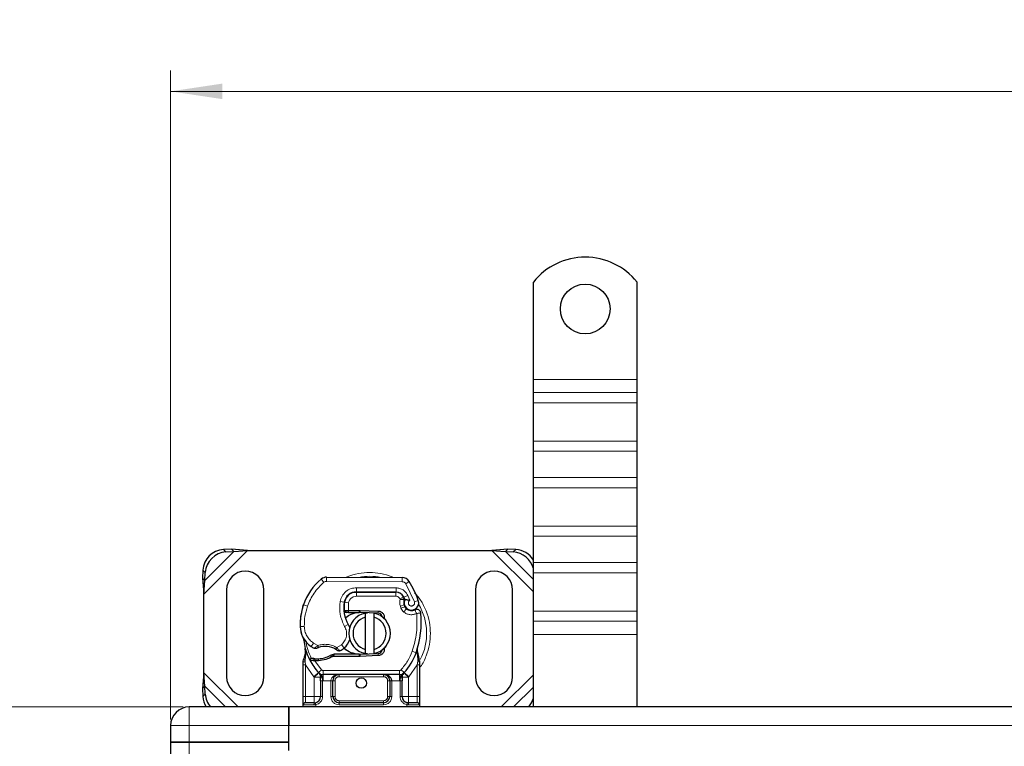
# Model space of a CAD drawing. Units: millimetres. Extents: x 0 to 420, y 0 to 297.
# Drawn here: x 49 to 97, y 160 to 195 of the extents above; entities that cross this region are included whole.
import ezdxf

# ---------------------------------------------------------------- set-up
doc = ezdxf.new("R2010")
doc.units = ezdxf.units.MM
doc.styles.add('SLDTEXTSTYLE0', font='TXT', dxfattribs={"width": 0.605})
doc.dimstyles.new('SLDDIMSTYLE0', dxfattribs={"dimtxt": 2.568319, "dimasz": 2.5, "dimexe": 0, "dimexo": 0.0625, "dimgap": 0.64208, "dimtad": 1, "dimlfac": 5, "dimrnd": 1e-09, "dimzin": 12, "dimdsep": 46, "dimtxsty": 'SLDTEXTSTYLE0', "dimsah": 1, "dimcen": 0.09, "dimadec": 0, "dimazin": 3, "dimtfac": 1, "dimtdec": 3, "dimtofl": 0, "dimtmove": 0, "dimatfit": 3, "dimfxl": 1, "dimfrac": 2, "dimtolj": 1, "dimtzin": 12, "dimarcsym": 0})

# ---------------------------------------------------------------- blocks, each defined once
blk = doc.blocks.new('_D')
at = {"color": 7, "linetype": 'Continuous', "lineweight": 0}
for p, q in [((57.19, 162.259), (47.496, 162.259)), ((48.496, 162.259), (48.496, 122.259)), ((57.19, 122.259), (47.496, 122.259))]:
    blk.add_line(p, q, dxfattribs=at)
at = {"color": 7, "linetype": 'Continuous', "lineweight": 18}
for points in [[(48.496, 162.259), (48.121, 159.759), (48.871, 159.759)], [(48.496, 122.259), (48.871, 124.759), (48.121, 124.759)]]:
    blk.add_solid(points, dxfattribs=at)
at = {"color": 7, "linetype": 'Continuous', "lineweight": 18, "insert": (45.086, 139.32), "char_height": 2.6458, "attachment_point": 1, "rotation": 90, "style": 'SLDTEXTSTYLE0'}
blk.add_mtext('200', dxfattribs=at)
blk = doc.blocks.new('_D_1')
at = {"color": 7, "linetype": 'Continuous', "lineweight": 0}
for p, q in [((56.59, 161.659), (56.59, 192.959)), ((262.59, 161.659), (262.59, 192.959)), ((56.59, 191.959), (262.59, 191.959))]:
    blk.add_line(p, q, dxfattribs=at)
at = {"color": 7, "linetype": 'Continuous', "lineweight": 18}
for points in [[(56.59, 191.959), (59.09, 191.584), (59.09, 192.334)], [(262.59, 191.959), (260.09, 192.334), (260.09, 191.584)]]:
    blk.add_solid(points, dxfattribs=at)
at = {"color": 7, "linetype": 'Continuous', "lineweight": 18, "insert": (155.67, 195.37), "char_height": 2.6458, "attachment_point": 1, "style": 'SLDTEXTSTYLE0'}
blk.add_mtext('1030', dxfattribs=at)

msp = doc.modelspace()

# ---------------------------------------------------------------- linework, layer by layer
at = {"color": 7, "linetype": 'Continuous', "lineweight": 25}
for p, q in [((74.0901, 178.0594), (74.0901, 182.7569)), ((79.0901, 178.0594), (79.0901, 182.7569)), ((74.0901, 177.423), (74.0901, 178.0594)), ((79.0901, 177.423), (79.0901, 178.0594)), ((74.0901, 176.928), (74.0901, 177.423)), ((79.0901, 176.928), (79.0901, 177.423)), ((74.0901, 175.0895), (74.0901, 176.928)), ((79.0901, 175.0895), (79.0901, 176.928)), ((74.0901, 174.5945), (74.0901, 175.0895)), ((79.0901, 174.5945), (79.0901, 175.0895)), ((74.0901, 173.3218), (74.0901, 174.5945)), ((79.0901, 173.3218), (79.0901, 174.5945)), ((74.0901, 172.8268), (74.0901, 173.3218)), ((79.0901, 172.8268), (79.0901, 173.3218)), ((74.0901, 170.9883), (74.0901, 172.8268)), ((79.0901, 170.9883), (79.0901, 172.8268)), ((74.0901, 170.4933), (74.0901, 170.9883)), ((79.0901, 170.4933), (79.0901, 170.9883)), ((74.0901, 169.2205), (74.0901, 170.4933)), ((79.0901, 169.2205), (79.0901, 170.4933)), ((59.5228, 169.8766), (59.1415, 169.8579)), ((59.2611, 169.7384), (59.6423, 169.7571)), ((59.6423, 169.7571), (59.5228, 169.8766)), ((60.2923, 169.8094), (59.5228, 169.8766)), ((59.6423, 169.7571), (60.2923, 169.8094)), ((60.2923, 169.8094), (72.0878, 169.8094)), ((72.8573, 169.8766), (72.0878, 169.8094)), ((72.0878, 169.8094), (72.7378, 169.7571)), ((72.8573, 169.8766), (72.7378, 169.7571)), ((72.7378, 169.7571), (73.1191, 169.7384)), ((73.2386, 169.8579), (72.8573, 169.8766)), ((74.0901, 168.7256), (74.0901, 169.2205)), ((79.0901, 168.7256), (79.0901, 169.2205)), ((58.1415, 168.8579), (58.1228, 168.4766)), ((58.2423, 168.3571), (58.2611, 168.7384)), ((74.0901, 166.8871), (74.0901, 168.7256)), ((79.0901, 166.8871), (79.0901, 168.7256)), ((58.1228, 168.4766), (58.2423, 168.3571)), ((58.1228, 168.4766), (58.1901, 167.7071)), ((58.1901, 167.7071), (58.2423, 168.3571)), ((64.1167, 168.5191), (67.7616, 168.5004)), ((58.1901, 163.9116), (58.1901, 167.7071)), ((59.2901, 167.9094), (59.2901, 163.7094)), ((61.0901, 163.7094), (61.0901, 167.9094)), ((65.4363, 167.7994), (65.5501, 167.7994)), ((65.5501, 167.7994), (67.4573, 167.7994)), ((67.4676, 167.8019), (65.5603, 167.8117)), ((71.2901, 167.9094), (71.2901, 163.7094)), ((73.0901, 163.7094), (73.0901, 167.9094)), ((62.966, 167.0898), (63.0085, 167.2043)), ((67.8219, 167.5639), (67.8628, 167.4733)), ((65.0744, 166.8194), (64.9587, 166.8194)), ((64.9626, 166.9187), (65.0744, 166.8194)), ((65.1634, 166.9194), (65.1771, 166.9194)), ((65.17, 166.8194), (65.1771, 166.8194)), ((65.1771, 166.9194), (65.6901, 166.9194)), ((65.1771, 166.8194), (65.6901, 166.8194)), ((65.6901, 166.9194), (65.7345, 166.9185)), ((66.6053, 166.7835), (65.7305, 166.8186)), ((65.7345, 166.9185), (66.6093, 166.8835)), ((65.9901, 166.584), (65.9901, 166.7892)), ((66.3901, 166.7892), (66.3901, 166.584)), ((67.8619, 167.1777), (67.8928, 167.0867)), ((74.0901, 166.3921), (74.0901, 166.8871)), ((79.0901, 166.3921), (79.0901, 166.8871)), ((65.9901, 165.0348), (65.9901, 166.584)), ((66.3901, 166.584), (66.3901, 165.0348)), ((66.7796, 166.6658), (66.7556, 166.7059)), ((74.0901, 165.7557), (74.0901, 166.3921)), ((79.0901, 165.7557), (79.0901, 166.3921)), ((74.0901, 162.2594), (74.0901, 165.7557)), ((79.0901, 162.2594), (79.0901, 165.7557)), ((63.1104, 164.8112), (63.0884, 165.0737)), ((63.0886, 165.0213), (63.0889, 164.8651)), ((63.0923, 165.059), (63.0887, 165.0727)), ((65.7305, 164.8002), (66.6053, 164.8352)), ((65.9901, 164.8296), (65.9901, 165.0348)), ((66.3901, 165.0348), (66.3901, 164.8296)), ((66.9631, 165.1874), (66.8949, 165.0729)), ((68.4892, 164.8551), (68.4953, 165.0656)), ((68.4924, 165.0665), (68.4953, 165.0656)), ((68.5742, 164.6004), (68.5098, 164.907)), ((62.9901, 164.4437), (63.0037, 164.5472)), ((62.9901, 164.2862), (62.9901, 164.4437)), ((63.3043, 164.5206), (63.3592, 164.5992)), ((63.5513, 164.4873), (63.4891, 164.4899)), ((63.5542, 164.5872), (63.494, 164.5896)), ((63.7282, 164.4872), (63.5513, 164.4873)), ((64.4766, 164.7994), (64.2919, 164.7462)), ((64.2919, 164.7462), (64.407, 164.6994)), ((64.4766, 164.7994), (64.407, 164.6994)), ((65.6901, 164.6994), (64.407, 164.6994)), ((65.6901, 164.7994), (64.4766, 164.7994)), ((65.7345, 164.7003), (65.6901, 164.6994)), ((66.6093, 164.7353), (65.7345, 164.7003)), ((68.5858, 164.5416), (68.5742, 164.6004)), ((68.5853, 164.5385), (68.5753, 164.5955)), ((68.5901, 164.4793), (68.5858, 164.5416)), ((68.5901, 164.4793), (68.5901, 164.2862)), ((58.1901, 163.9116), (58.1228, 163.1421)), ((58.2423, 163.2616), (58.1901, 163.9116)), ((62.9901, 162.7594), (62.9901, 164.2862)), ((63.7389, 163.904), (63.7341, 163.9089)), ((67.8461, 163.9089), (67.8412, 163.904)), ((68.5901, 164.2862), (68.5901, 162.7594)), ((63.8203, 163.52), (63.8203, 162.7594)), ((67.6323, 163.8194), (63.9478, 163.8194)), ((64.4203, 162.7594), (64.4203, 163.5194)), ((67.1598, 163.5194), (67.1598, 162.7594)), ((67.7598, 162.7594), (67.7598, 163.52)), ((58.2423, 163.2616), (58.1228, 163.1421)), ((58.1228, 163.1421), (58.1415, 162.7608)), ((58.2611, 162.8804), (58.2423, 163.2616)), ((63.5203, 162.4594), (63.5726, 162.464)), ((66.8598, 162.4594), (64.7203, 162.4594)), ((68.0598, 162.4594), (67.9778, 162.4757)), ((68.0598, 162.4594), (68.0075, 162.464)), ((62.2901, 162.2594), (57.4901, 162.2594)), ((62.2901, 161.3594), (62.2901, 162.2594)), ((62.2901, 162.2594), (62.2901, 161.3594)), ((159.5901, 162.2594), (62.2901, 162.2594)), ((62.9901, 162.2594), (62.9901, 162.3594)), ((68.5901, 162.3594), (68.5901, 162.2594)), ((74.0901, 162.2823), (74.0759, 162.2594)), ((56.5901, 161.3594), (56.5901, 160.5594)), ((62.2901, 160.5594), (62.2901, 161.3594)), ((62.2901, 160.1594), (62.2901, 161.3594)), ((57.4901, 160.5594), (56.5901, 160.5594)), ((56.5901, 160.5594), (56.5901, 123.9594)), ((56.5901, 160.5594), (57.4901, 160.5594)), ((57.4901, 160.5594), (62.2901, 160.5594)), ((62.2901, 160.5594), (57.4901, 160.5594)), ((62.2901, 160.1594), (62.2901, 160.5594))]:
    msp.add_line(p, q, dxfattribs=at)
at = {"color": 8, "linetype": 'Continuous', "lineweight": 18}
for p, q in [((74.0901, 178.0594), (79.0901, 178.0594)), ((79.0901, 177.423), (74.0901, 177.423)), ((74.0901, 176.928), (79.0901, 176.928)), ((74.0901, 175.0895), (79.0901, 175.0895)), ((74.0901, 174.5945), (79.0901, 174.5945)), ((79.0901, 173.3218), (74.0901, 173.3218)), ((74.0901, 172.8268), (79.0901, 172.8268)), ((74.0901, 170.9883), (79.0901, 170.9883)), ((74.0901, 170.4933), (79.0901, 170.4933)), ((58.1901, 167.7071), (60.2923, 169.8094)), ((58.2423, 168.3571), (59.6423, 169.7571)), ((59.1415, 169.8579), (59.2611, 169.7384)), ((72.0878, 169.8094), (74.0901, 167.8071)), ((72.7378, 169.7571), (74.0901, 168.4048)), ((73.1191, 169.7384), (73.2386, 169.8579)), ((79.0901, 169.2205), (74.0901, 169.2205)), ((58.2611, 168.7384), (58.1415, 168.8579)), ((74.0901, 168.7256), (79.0901, 168.7256)), ((63.9867, 168.2728), (63.8588, 168.4266)), ((64.1167, 168.5191), (64.1156, 168.3191)), ((67.7606, 168.3004), (64.1156, 168.3191)), ((67.7606, 168.3004), (67.7616, 168.5004)), ((68.0999, 168.3106), (67.9298, 168.2055)), ((68.3497, 167.3281), (67.9298, 168.2055)), ((65.5501, 167.7994), (65.5501, 167.5994)), ((65.5603, 167.8117), (65.5613, 168.0117)), ((67.4686, 168.0019), (65.5613, 168.0117)), ((67.4573, 167.5994), (67.4573, 167.7994)), ((67.4686, 168.0019), (67.4676, 167.8019)), ((64.7687, 167.3465), (64.9658, 167.3128)), ((65.1752, 167.2815), (64.9779, 167.3142)), ((65.0993, 167.5994), (65.1119, 167.5994)), ((65.1752, 167.2815), (65.1634, 166.9194)), ((67.4573, 167.5994), (65.5501, 167.5994)), ((67.8219, 167.5639), (67.6396, 167.4816)), ((67.6396, 167.4816), (67.659, 167.4387)), ((68.0286, 167.6412), (67.8469, 167.5576)), ((68.1289, 167.4054), (68.0286, 167.6412)), ((68.3497, 167.3281), (68.5383, 167.3947)), ((62.966, 167.0898), (62.9704, 167.0885)), ((63.1891, 167.1147), (62.9999, 167.1793)), ((64.9431, 167.0194), (64.957, 167.0194)), ((65.1634, 166.9194), (65.17, 166.8194)), ((65.1771, 166.9194), (65.1771, 166.8194)), ((65.6901, 166.8194), (65.6901, 166.9194)), ((65.7345, 166.9185), (65.7305, 166.8186)), ((66.6053, 166.7835), (66.6093, 166.8835)), ((67.8619, 167.1777), (67.6725, 167.1135)), ((67.6725, 167.1135), (67.7034, 167.0224)), ((67.8928, 167.0867), (67.7034, 167.0224)), ((67.8326, 166.8383), (67.9574, 166.9946)), ((74.0901, 166.8871), (79.0901, 166.8871)), ((64.9853, 166.1412), (65.1584, 166.2414)), ((74.0901, 166.3921), (79.0901, 166.3921)), ((62.8397, 166.1343), (62.8379, 166.1343)), ((62.8395, 166.1405), (63.0395, 166.1451)), ((63.3624, 165.1771), (63.4752, 165.3423)), ((63.4752, 165.3423), (63.6858, 165.2208)), ((79.0901, 165.7557), (74.0901, 165.7557)), ((63.1104, 164.8112), (63.0737, 164.5086)), ((64.6101, 165.1228), (64.8376, 165.2611)), ((64.8376, 165.2611), (64.9685, 165.1099)), ((66.6093, 164.7353), (66.6053, 164.8352)), ((68.2414, 164.9427), (68.4299, 164.876)), ((68.4299, 164.876), (68.4892, 164.8551)), ((68.5104, 164.5599), (68.4892, 164.8551)), ((63.0735, 164.4353), (63.0737, 164.5086)), ((63.0901, 164.2862), (63.0735, 164.4353)), ((63.4891, 164.4899), (63.494, 164.5896)), ((63.5513, 164.4873), (63.5542, 164.5872)), ((63.5513, 164.4873), (63.8741, 164.0518)), ((63.7254, 164.5872), (63.7282, 164.4872)), ((65.6901, 164.6994), (65.6901, 164.7994)), ((65.7305, 164.8002), (65.7345, 164.7003)), ((68.5103, 164.4694), (68.4901, 164.2862)), ((68.5103, 164.4694), (68.5127, 164.5157)), ((68.5104, 164.5599), (68.5127, 164.5157)), ((68.5639, 164.4183), (68.5988, 164.4798)), ((59.8423, 162.2594), (58.1901, 163.9116)), ((63.5057, 163.7138), (63.0901, 164.2862)), ((63.0901, 162.7594), (63.0901, 164.2862)), ((63.7267, 163.9166), (63.5057, 163.7138)), ((63.7267, 163.9166), (63.8741, 164.0518)), ((67.6323, 164.0194), (63.9478, 164.0194)), ((63.9478, 164.0194), (63.9478, 163.8194)), ((67.6323, 163.8194), (67.6323, 164.0194)), ((67.706, 164.0518), (67.8534, 163.9166)), ((68.0745, 163.7138), (67.8534, 163.9166)), ((68.4901, 164.2862), (68.0745, 163.7138)), ((68.4901, 164.2862), (68.4901, 162.7594)), ((63.5203, 163.6984), (63.5057, 163.7138)), ((63.5203, 162.7594), (63.5203, 163.6984)), ((63.9478, 163.5194), (63.9203, 163.52)), ((63.9203, 163.52), (63.9203, 162.7594)), ((63.9478, 163.5194), (63.9478, 163.8194)), ((64.3203, 163.5194), (63.9478, 163.5194)), ((64.3203, 162.7594), (64.3203, 163.5194)), ((64.5203, 163.5194), (64.4203, 163.5194)), ((64.5203, 163.5194), (64.5203, 162.7594)), ((64.7203, 163.8194), (64.7203, 163.7194)), ((66.8598, 163.7194), (64.7203, 163.7194)), ((66.8598, 163.7194), (66.8598, 163.8194)), ((67.1598, 163.5194), (67.0598, 163.5194)), ((67.0598, 162.7594), (67.0598, 163.5194)), ((67.6323, 163.5194), (67.2598, 163.5194)), ((67.2598, 163.5194), (67.2598, 162.7594)), ((67.6323, 163.8194), (67.6323, 163.5194)), ((67.6598, 163.52), (67.6323, 163.5194)), ((67.6598, 162.7594), (67.6598, 163.52)), ((68.0745, 163.7138), (68.0598, 163.6984)), ((68.0598, 163.6984), (68.0598, 162.7594)), ((74.0901, 163.8116), (72.5378, 162.2594)), ((59.2446, 162.2594), (58.2423, 163.2616)), ((74.0901, 163.2139), (73.1355, 162.2594)), ((58.1415, 162.7608), (58.2611, 162.8804)), ((62.9901, 162.7594), (63.0901, 162.7594)), ((63.0901, 162.4594), (63.0901, 162.7594)), ((63.0901, 162.7594), (63.5203, 162.7594)), ((63.9203, 162.7594), (63.8203, 162.7594)), ((64.3203, 162.7594), (64.4203, 162.7594)), ((64.4203, 162.7594), (64.5203, 162.7594)), ((64.7203, 162.5594), (64.7203, 162.4594)), ((64.7203, 162.5594), (66.8598, 162.5594)), ((64.7203, 162.3594), (64.7203, 162.4594)), ((66.8598, 162.4594), (66.8598, 162.5594)), ((66.8598, 162.3594), (66.8598, 162.4594)), ((67.0598, 162.7594), (67.1598, 162.7594)), ((67.2598, 162.7594), (67.1598, 162.7594)), ((67.6598, 162.7594), (67.7598, 162.7594)), ((68.0598, 162.7594), (68.4901, 162.7594)), ((68.4901, 162.7594), (68.4901, 162.4594)), ((68.5901, 162.7594), (68.4901, 162.7594)), ((57.4901, 162.2594), (57.4901, 161.3594)), ((63.5064, 162.3594), (62.9901, 162.3594)), ((63.5901, 162.3655), (63.5064, 162.3594)), ((63.5901, 162.3655), (63.5901, 162.2594)), ((66.8598, 162.3594), (64.7203, 162.3594)), ((67.9901, 162.2594), (67.9901, 162.3655)), ((68.0738, 162.3594), (67.9901, 162.3655)), ((68.5901, 162.3594), (68.0738, 162.3594)), ((56.5901, 161.3594), (57.4901, 161.3594)), ((57.4901, 161.3594), (57.4901, 160.5594)), ((57.4901, 161.3594), (62.2901, 161.3594)), ((62.2901, 161.3594), (159.5901, 161.3594)), ((57.4901, 160.5594), (57.4901, 123.9594))]:
    msp.add_line(p, q, dxfattribs=at)
at = {"color": 7, "linetype": 'Continuous', "lineweight": 25, "flags": 128}
for points in [[(65.9901, 166.7892), (66.0396, 166.798), (66.0887, 166.8042)], [(65.1584, 166.2414), (65.2243, 166.1008), (65.2293, 166.0868)], [(66.0887, 164.8145), (66.0396, 164.8208), (65.9901, 164.8296)]]:
    msp.add_lwpolyline(points, dxfattribs=at)
at = {"color": 7, "linetype": 'Continuous', "lineweight": 25}
for centre, radius in [((76.5901, 181.4594), 1.2), ((65.7901, 163.4094), 0.25)]:
    msp.add_circle(centre, radius, dxfattribs=at)
for centre, radius, start, end in [((76.5901, 180.7594), 3.2, 38.62483, 141.37517), ((59.2101, 168.7893), 1.0708, 93.67115, 176.32885), ((59.3296, 168.6698), 1.0708, 93.67115, 176.32885), ((73.0501, 168.6677), 1.0728, 14.22533, 86.3159), ((73.1696, 168.7893), 1.0708, 30.72861, 86.30558), ((60.1901, 167.9094), 0.9, 0, 180), ((72.1901, 167.9094), 0.9, 360, 180), ((65.6495, 166.274), 2.8, 129.75692, 161.13599), ((64.1146, 168.1191), 0.4, 89.70712, 129.75692), ((67.7596, 168.1004), 0.4, 31.70017, 89.70712), ((64.0501, 165.8094), 4.76, 19.45418, 31.70017), ((65.5573, 167.2117), 0.6, 89.70712, 170.30154), ((65.5501, 167.2194), 0.58, 90, 170.59443), ((67.4573, 167.3994), 0.4, 24.29106, 90), ((67.4654, 167.3819), 0.42, 24.72318, 89.70712), ((66.543, 167.0432), 1.6, 170.30154, 210.07429), ((66.5366, 167.0559), 1.58, 170.59443, 184.98453), ((68.2201, 167.2992), 0.3782, 160.06862, 198.73021), ((64.0501, 165.8094), 4.18, 22.97536, 24.72318), ((68.2083, 167.2781), 0.35, 152.27353, 19.45418), ((65.8367, 166.2185), 3, 163.11626, 181.60861), ((65.8387, 166.2094), 3, 161.13599, 181.31573), ((66.1901, 165.8094), 1, 101.53696, 258.46304), ((65.6901, 165.8094), 1.01, 87.70756, 90), ((66.1901, 165.8094), 1, 281.53696, 78.46304), ((66.5973, 166.5837), 0.2, 6.04676, 87.70756), ((68.0822, 167.1509), 0.2, 198.73021, 231.39879), ((68.2007, 167.2994), 0.39, 231.39879, 296.05174), ((64.2816, 166.3427), 4.4, 340.529, 5.82991), ((66.1901, 165.8094), 0.8, 104.47751, 255.52249), ((66.1901, 165.8094), 0.8, 284.47751, 75.52249), ((64.0374, 166.168), 1.2, 181.60861, 205.79023), ((64.0392, 166.168), 1.2, 181.31573, 235.66627), ((65.7901, 165.8094), 2.8, 187.17278, 195.23312), ((64.3795, 165.7904), 0.9, 310.87655, 341.97249), ((65.7901, 165.8094), 2.8, 195.23312, 207.40461), ((64.3776, 166.6635), 1.8, 235.66627, 241.38696), ((64.0417, 164.1694), 1.01, 59.19719, 108.69975), ((64.3141, 165.866), 1, 295.97607, 310.87655), ((66.5973, 165.035), 0.2, 272.29244, 353.95324), ((65.7901, 165.8094), 2.8, 317.46815, 340.529), ((65.7901, 165.8094), 2.8, 207.40461, 222.53185), ((63.6409, 167.596), 3.01, 268.34868, 271.60861), ((63.6915, 165.7967), 1.21, 271.60861, 299.75321), ((65.6901, 165.8094), 1.01, 270, 272.29244), ((63.9478, 164.1194), 0.3, 222.53185, 270), ((67.6323, 164.1194), 0.3, 270, 317.46815), ((60.1901, 163.7094), 0.9, 180, 0), ((66.8598, 163.5194), 0.3, 21.28082, 53.8546), ((72.1901, 163.7094), 0.9, 180, 0), ((59.1724, 162.8182), 1.0324, 183.18508, 212.77112), ((59.3082, 162.9422), 1.049, 183.37972, 220.61589), ((63.0901, 162.3594), 0.1, 90, 180), ((63.5203, 162.7594), 0.3, 280.04173, 360), ((64.7203, 162.7594), 0.3, 180, 270), ((66.8598, 162.7594), 0.3, 270, 360), ((68.0598, 162.7594), 0.3, 180, 259.95827), ((68.4901, 162.3594), 0.1, 0, 90), ((73.0527, 162.9536), 1.0709, 319.58862, 345.60414), ((57.4901, 161.3594), 0.9, 90, 180)]:
    msp.add_arc(centre, radius, start, end, dxfattribs=at)
at = {"color": 8, "linetype": 'Continuous', "lineweight": 18}
for centre, radius, start, end in [((64.1146, 168.1191), 0.2, 89.70712, 129.75692), ((66.1901, 165.8094), 2.7514, 78.51741, 100.89683), ((66.1901, 165.8094), 2.7514, 332.65034, 30.80815)]:
    msp.add_arc(centre, radius, start, end, dxfattribs=at)
for points, knots in [([(67.3345, 168.5026), (67.313, 168.514), (67.1241, 168.6143), (66.7347, 168.7018), (66.19, 168.7618), (65.6456, 168.7014), (65.2638, 168.6174), (65.0821, 168.5216), (65.068, 168.5142)], [0, 0, 0, 0, 0.0313761, 0.2752841, 0.5054078, 0.7355315, 0.9794395, 1, 1, 1, 1]), ([(67.9298, 168.2055), (67.9199, 168.2193), (67.9001, 168.2468), (67.8584, 168.2764), (67.8113, 168.2967), (67.7775, 168.2992), (67.7606, 168.3004)], [0, 0, 0, 0, 0.2498654, 0.4999913, 0.7498656, 1, 1, 1, 1]), ([(64.7687, 167.3465), (64.7929, 167.4345), (64.8429, 167.6163), (65.0328, 167.8367), (65.2827, 167.9854), (65.4704, 168.0031), (65.5613, 168.0117)], [0, 0, 0, 0, 0.2421088, 0.5, 0.7578912, 1, 1, 1, 1]), ([(67.4686, 168.0019), (67.526, 167.997), (67.6432, 167.987), (67.8053, 167.9096), (67.9428, 167.794), (68.0004, 167.6915), (68.0286, 167.6412)], [0, 0, 0, 0, 0.244907, 0.5, 0.755093, 1, 1, 1, 1]), ([(69.1228, 165.8094), (69.1135, 165.9884), (69.0941, 166.3571), (68.9287, 166.9017), (68.6906, 167.3877), (68.4615, 167.6489), (68.3629, 167.7613)], [0, 0, 0, 0, 0.2501109, 0.5152033, 0.7913167, 1, 1, 1, 1]), ([(65.5501, 167.5994), (65.5069, 167.5951), (65.4178, 167.5862), (65.2994, 167.515), (65.2098, 167.4098), (65.1865, 167.3233), (65.1752, 167.2815)], [0, 0, 0, 0, 0.2421088, 0.5, 0.7578912, 1, 1, 1, 1]), ([(67.659, 167.4387), (67.6847, 167.4435), (67.7365, 167.453), (67.7939, 167.4626), (67.829, 167.4682), (67.8555, 167.4723), (67.8599, 167.4729), (67.8628, 167.4733)], [0, 0, 0, 0, 0.2460468, 0.4943945, 0.6304944, 0.7601424, 1, 1, 1, 1]), ([(67.8645, 167.4281), (67.8618, 167.4283), (67.8576, 167.4287), (67.8316, 167.4312), (67.796, 167.4342), (67.7376, 167.4376), (67.6851, 167.4383), (67.659, 167.4387)], [0, 0, 0, 0, 0.2334969, 0.3647825, 0.5058111, 0.7538474, 1, 1, 1, 1]), ([(68.1289, 167.4054), (68.1177, 167.3972), (68.0953, 167.3808), (68.0719, 167.3448), (68.058, 167.3037), (68.0575, 167.2605), (68.0678, 167.22), (68.0889, 167.1843), (68.1193, 167.1545), (68.158, 167.1347), (68.2006, 167.126), (68.243, 167.1303), (68.2818, 167.1451), (68.3152, 167.1702), (68.3417, 167.2043), (68.3565, 167.2451), (68.3606, 167.2879), (68.3534, 167.3147), (68.3497, 167.3281)], [0, 0, 0, 0, 0.0615029, 0.1230828, 0.1879669, 0.2530095, 0.3126411, 0.3724309, 0.4361362, 0.4999968, 0.5637021, 0.6275628, 0.6871943, 0.746984, 0.8118682, 0.876911, 0.9384171, 1, 1, 1, 1]), ([(68.4598, 166.7693), (68.4091, 166.7493), (68.3054, 166.7086), (68.1355, 166.7057), (67.9702, 166.7454), (67.8779, 166.8077), (67.8326, 166.8383)], [0, 0, 0, 0, 0.2449594, 0.5, 0.7550406, 1, 1, 1, 1]), ([(63.0395, 166.1451), (63.0465, 166.0673), (63.0608, 165.9094), (63.1529, 165.687), (63.2892, 165.4886), (63.4138, 165.3906), (63.4752, 165.3423)], [0, 0, 0, 0, 0.2464518, 0.5, 0.7535482, 1, 1, 1, 1]), ([(64.8376, 165.2611), (64.8918, 165.3181), (65.0034, 165.4356), (65.0831, 165.6724), (65.0851, 165.9222), (65.0179, 166.0697), (64.9853, 166.1412)], [0, 0, 0, 0, 0.2423854, 0.5, 0.7576146, 1, 1, 1, 1]), ([(68.5901, 164.1372), (68.6086, 164.1594), (68.7534, 164.3334), (68.925, 164.7197), (69.095, 165.2611), (69.1137, 165.6302), (69.1228, 165.8094)], [0, 0, 0, 0, 0.0486909, 0.3806302, 0.6993204, 1, 1, 1, 1]), ([(63.1104, 164.8112), (63.1062, 164.8155), (63.0979, 164.8241), (63.0904, 164.838), (63.0868, 164.852), (63.0882, 164.8607), (63.0889, 164.8651)], [0, 0, 0, 0, 0.250016, 0.5, 0.749984, 1, 1, 1, 1]), ([(63.5156, 165.0833), (63.5164, 165.084), (63.5179, 165.0852), (63.5298, 165.0953), (63.5482, 165.1109), (63.5782, 165.1358), (63.6242, 165.1731), (63.6646, 165.2044), (63.6858, 165.2208)], [0, 0, 0, 0, 0.1320008, 0.264701, 0.398934, 0.5354082, 0.7568201, 1, 1, 1, 1]), ([(63.6858, 165.2208), (63.7622, 165.2415), (63.9168, 165.2835), (64.1595, 165.2809), (64.3974, 165.2325), (64.5397, 165.1591), (64.6101, 165.1228)], [0, 0, 0, 0, 0.2470613, 0.5, 0.7529387, 1, 1, 1, 1]), ([(64.6101, 165.1228), (64.6279, 165.1034), (64.6627, 165.0656), (64.7015, 165.0231), (64.7261, 164.996), (64.7407, 164.9797), (64.7503, 164.9691), (64.7515, 164.9677), (64.7521, 164.967)], [0, 0, 0, 0, 0.2437407, 0.4762167, 0.6068078, 0.7373897, 0.8683102, 1, 1, 1, 1]), ([(68.4892, 164.8551), (68.4941, 164.8592), (68.5041, 164.8674), (68.512, 164.881), (68.5149, 164.8946), (68.5115, 164.9028), (68.5098, 164.907)], [0, 0, 0, 0, 0.2498755, 0.5, 0.7501245, 1, 1, 1, 1]), ([(62.9901, 164.4437), (62.9916, 164.4425), (62.9947, 164.4403), (63.0162, 164.4377), (63.0435, 164.436), (63.0635, 164.4355), (63.0735, 164.4353)], [0, 0, 0, 0, 0.27984721, 0.5592831, 0.77960447, 1, 1, 1, 1]), ([(63.0037, 164.5472), (63.0042, 164.5448), (63.0053, 164.5399), (63.0202, 164.5299), (63.0434, 164.5189), (63.0636, 164.512), (63.0737, 164.5086)], [0, 0, 0, 0, 0.2500914, 0.5, 0.7499086, 1, 1, 1, 1]), ([(68.5103, 164.4694), (68.5225, 164.4698), (68.5469, 164.4706), (68.5724, 164.4732), (68.5873, 164.4763), (68.5892, 164.4783), (68.5901, 164.4793)], [0, 0, 0, 0, 0.2798496, 0.5593252, 0.7796283, 1, 1, 1, 1]), ([(68.5104, 164.5599), (68.5219, 164.5639), (68.5449, 164.5718), (68.5663, 164.5838), (68.5764, 164.5937), (68.5749, 164.5982), (68.5742, 164.6004)], [0, 0, 0, 0, 0.2798493, 0.5592883, 0.7796067, 1, 1, 1, 1]), ([(68.5127, 164.5157), (68.5246, 164.518), (68.5485, 164.5226), (68.5724, 164.5301), (68.5852, 164.5367), (68.5856, 164.54), (68.5858, 164.5416)], [0, 0, 0, 0, 0.2798496, 0.5593103, 0.7796195, 1, 1, 1, 1]), ([(63.9174, 163.6539), (63.9046, 163.6548), (63.879, 163.6564), (63.8469, 163.6667), (63.8248, 163.6812), (63.8218, 163.6926), (63.8203, 163.6984)], [0, 0, 0, 0, 0.2501632, 0.5, 0.7498368, 1, 1, 1, 1]), ([(63.9174, 163.6539), (63.918, 163.6334), (63.9192, 163.5906), (63.9199, 163.5442), (63.9203, 163.52)], [0, 0, 0, 0, 0.4796864, 1, 1, 1, 1]), ([(64.7203, 163.8194), (64.6708, 163.8155), (64.5727, 163.8078), (64.4584, 163.7531), (64.3858, 163.6876), (64.3481, 163.6341), (64.3247, 163.5775), (64.3218, 163.5383), (64.3203, 163.5194)], [0, 0, 0, 0, 0.2911297, 0.5774608, 0.705708, 0.8159107, 0.9111114, 1, 1, 1, 1]), ([(64.7203, 163.7194), (64.6952, 163.7167), (64.6564, 163.7125), (64.6097, 163.6876), (64.5779, 163.6618), (64.5521, 163.63), (64.5272, 163.5834), (64.523, 163.5445), (64.5203, 163.5194)], [0, 0, 0, 0, 0.239443, 0.3695502, 0.4999998, 0.6301073, 0.760557, 1, 1, 1, 1]), ([(67.0598, 163.5194), (67.0571, 163.5445), (67.053, 163.5833), (67.0281, 163.6299), (67.0023, 163.6618), (66.9704, 163.6876), (66.9238, 163.7125), (66.885, 163.7167), (66.8598, 163.7194)], [0, 0, 0, 0, 0.239443, 0.3695502, 0.4999998, 0.6301073, 0.760557, 1, 1, 1, 1]), ([(67.6627, 163.6539), (67.6621, 163.6334), (67.661, 163.5906), (67.6602, 163.5442), (67.6598, 163.52)], [0, 0, 0, 0, 0.4796864, 1, 1, 1, 1]), ([(67.6627, 163.6539), (67.6691, 163.6542), (67.6818, 163.6547), (67.7058, 163.6587), (67.7322, 163.6671), (67.7503, 163.6791), (67.7586, 163.6899), (67.7594, 163.6955), (67.7598, 163.6984)], [0, 0, 0, 0, 0.1252292, 0.2500089, 0.5, 0.7499911, 0.8747708, 1, 1, 1, 1]), ([(63.9203, 162.7594), (63.9159, 162.7143), (63.9067, 162.6212), (63.8328, 162.4973), (63.7237, 162.403), (63.6337, 162.3777), (63.5901, 162.3655)], [0, 0, 0, 0, 0.2422355, 0.5, 0.7577645, 1, 1, 1, 1]), ([(64.7203, 162.3594), (64.67, 162.3647), (64.5924, 162.373), (64.4991, 162.4228), (64.4355, 162.4745), (64.3838, 162.5382), (64.334, 162.6314), (64.3257, 162.7091), (64.3203, 162.7594)], [0, 0, 0, 0, 0.2394429, 0.3696359, 0.4999999, 0.6301929, 0.7605571, 1, 1, 1, 1]), ([(64.5203, 162.7594), (64.523, 162.7342), (64.5272, 162.6954), (64.552, 162.6488), (64.5779, 162.617), (64.6097, 162.5911), (64.6563, 162.5662), (64.6952, 162.5621), (64.7203, 162.5594)], [0, 0, 0, 0, 0.239443, 0.3695502, 0.4999998, 0.6301073, 0.760557, 1, 1, 1, 1]), ([(67.2598, 162.7594), (67.2544, 162.7091), (67.2461, 162.6314), (67.1963, 162.5382), (67.1447, 162.4746), (67.081, 162.4229), (66.9878, 162.373), (66.9101, 162.3647), (66.8598, 162.3594)], [0, 0, 0, 0, 0.23944295, 0.36963586, 0.49999992, 0.63019291, 0.76055705, 1, 1, 1, 1]), ([(66.8598, 162.5594), (66.885, 162.5621), (66.9238, 162.5662), (66.9704, 162.5911), (67.0022, 162.6169), (67.0281, 162.6488), (67.053, 162.6954), (67.0571, 162.7342), (67.0598, 162.7594)], [0, 0, 0, 0, 0.239443, 0.3695502, 0.4999998, 0.6301073, 0.760557, 1, 1, 1, 1]), ([(67.9901, 162.3655), (67.9464, 162.3777), (67.8564, 162.403), (67.7473, 162.4973), (67.6734, 162.6212), (67.6643, 162.7143), (67.6598, 162.7594)], [0, 0, 0, 0, 0.2422355, 0.5, 0.7577645, 1, 1, 1, 1])]:
    msp.add_open_spline(points, degree=3, knots=knots, dxfattribs=at)
for points in [[(63.1891, 167.1147), (63.2822, 167.3352), (63.4682, 167.7762), (63.8139, 168.1073), (63.9867, 168.2728)], [(64.9853, 166.1412), (64.8964, 166.3326), (64.7185, 166.7153), (64.752, 167.1361), (64.7687, 167.3465)], [(67.6396, 167.4816), (67.6303, 167.4984), (67.6117, 167.532), (67.5671, 167.5694), (67.5147, 167.5946), (67.4764, 167.5978), (67.4573, 167.5994)], [(67.6725, 167.1135), (67.6586, 167.1672), (67.6307, 167.2747), (67.6495, 167.384), (67.659, 167.4387)], [(63.1891, 167.1147), (63.1428, 166.9564), (63.0501, 166.6398), (63.043, 166.31), (63.0395, 166.1451)], [(67.8326, 166.8383), (67.8045, 166.8643), (67.7482, 166.9164), (67.7183, 166.9871), (67.7034, 167.0224)], [(68.2414, 164.9427), (68.3284, 165.2411), (68.5025, 165.8378), (68.4741, 166.4588), (68.4598, 166.7693)], [(68.4598, 166.7693), (68.4483, 166.7929), (68.4253, 166.8399), (68.3963, 166.8993), (68.376, 166.9409), (68.3733, 166.9463), (68.372, 166.949)], [(68.6588, 166.7896), (68.6558, 166.7893), (68.6498, 166.7887), (68.6038, 166.784), (68.5381, 166.7773), (68.4859, 166.772), (68.4598, 166.7693)], [(63.3773, 164.5975), (63.3143, 164.7377), (63.1883, 165.0179), (63.1369, 165.3208), (63.1112, 165.4722)], [(63.6858, 165.2208), (63.69, 165.2084), (63.6984, 165.1836), (63.709, 165.1522), (63.7164, 165.1303), (63.7174, 165.1275), (63.7179, 165.1261)], [(64.5589, 165.0369), (64.5597, 165.0382), (64.5612, 165.0408), (64.573, 165.0607), (64.59, 165.089), (64.6034, 165.1116), (64.6101, 165.1228)], [(67.706, 164.0518), (67.8177, 164.1867), (68.0412, 164.4567), (68.1746, 164.7807), (68.2414, 164.9427)], [(63.0901, 164.2862), (63.077, 164.2862), (63.0508, 164.2862), (63.0177, 164.2862), (62.9946, 164.2862), (62.9916, 164.2862), (62.9901, 164.2862)], [(63.5203, 163.6984), (63.5483, 163.7259), (63.6043, 163.7811), (63.675, 163.8507), (63.7244, 163.8994), (63.7309, 163.9057), (63.7341, 163.9089)], [(63.8741, 164.0518), (63.8791, 164.047), (63.889, 164.0373), (63.9073, 164.0273), (63.9271, 164.0206), (63.9409, 164.0198), (63.9478, 164.0194)], [(67.6323, 164.0194), (67.6392, 164.0198), (67.653, 164.0206), (67.6728, 164.0273), (67.6911, 164.0373), (67.701, 164.047), (67.706, 164.0518)], [(67.8461, 163.9089), (67.8493, 163.9057), (67.8557, 163.8994), (67.9051, 163.8507), (67.9758, 163.7811), (68.0318, 163.7259), (68.0598, 163.6984)], [(68.5901, 164.2862), (68.5886, 164.2862), (68.5856, 164.2862), (68.5624, 164.2862), (68.5294, 164.2862), (68.5032, 164.2862), (68.4901, 164.2862)], [(63.5203, 163.6984), (63.5596, 163.6984), (63.6383, 163.6984), (63.7374, 163.6984), (63.8068, 163.6984), (63.8158, 163.6984), (63.8203, 163.6984)], [(63.9203, 163.52), (63.9072, 163.52), (63.881, 163.52), (63.848, 163.52), (63.8248, 163.52), (63.8218, 163.52), (63.8203, 163.52)], [(64.4203, 163.5194), (64.4188, 163.5194), (64.4158, 163.5194), (64.3927, 163.5194), (64.3596, 163.5194), (64.3334, 163.5194), (64.3203, 163.5194)], [(67.2598, 163.5194), (67.2467, 163.5194), (67.2205, 163.5194), (67.1874, 163.5194), (67.1643, 163.5194), (67.1613, 163.5194), (67.1598, 163.5194)], [(67.7598, 163.52), (67.7583, 163.52), (67.7553, 163.52), (67.7322, 163.52), (67.6991, 163.52), (67.6729, 163.52), (67.6598, 163.52)], [(67.7598, 163.6984), (67.7643, 163.6984), (67.7733, 163.6984), (67.8427, 163.6984), (67.9419, 163.6984), (68.0205, 163.6984), (68.0598, 163.6984)], [(63.5064, 162.3594), (63.5066, 162.3725), (63.507, 162.3987), (63.5102, 162.4317), (63.5148, 162.4549), (63.5185, 162.4579), (63.5203, 162.4594)], [(63.5203, 162.7594), (63.5203, 162.7201), (63.5203, 162.6414), (63.5203, 162.5423), (63.5203, 162.4729), (63.5203, 162.4639), (63.5203, 162.4594)], [(63.5203, 162.7594), (63.5596, 162.7594), (63.6383, 162.7594), (63.7374, 162.7594), (63.8068, 162.7594), (63.8158, 162.7594), (63.8203, 162.7594)], [(63.5726, 162.464), (63.5729, 162.4625), (63.5734, 162.4595), (63.5774, 162.4368), (63.5832, 162.4042), (63.5878, 162.3784), (63.5901, 162.3655)], [(68.0598, 162.7594), (68.0205, 162.7594), (67.9419, 162.7594), (67.8427, 162.7594), (67.7733, 162.7594), (67.7643, 162.7594), (67.7598, 162.7594)], [(67.9901, 162.3655), (67.9924, 162.3784), (67.9969, 162.4042), (68.0027, 162.4368), (68.0067, 162.4595), (68.0072, 162.4625), (68.0075, 162.464)], [(68.0598, 162.4594), (68.0598, 162.4639), (68.0598, 162.4729), (68.0598, 162.5423), (68.0598, 162.6414), (68.0598, 162.7201), (68.0598, 162.7594)], [(68.0598, 162.4594), (68.0616, 162.4579), (68.0653, 162.4549), (68.0699, 162.4317), (68.0731, 162.3987), (68.0736, 162.3725), (68.0738, 162.3594)]]:
    msp.add_open_spline(points, degree=3, dxfattribs=at)
at = {"color": 7, "linetype": 'Continuous', "lineweight": 25}
for points in [[(67.8628, 167.4733), (67.8642, 167.4697), (67.867, 167.4624), (67.8684, 167.4509), (67.8679, 167.4392), (67.8656, 167.4318), (67.8645, 167.4281)], [(66.6093, 166.8835), (66.6317, 166.8811), (66.6765, 166.8764), (66.7395, 166.8505), (66.7954, 166.8124), (66.8414, 166.7624), (66.8751, 166.7035), (66.8946, 166.6386), (66.9002, 166.5707), (66.8911, 166.5266), (66.8866, 166.5045)], [(68.6588, 166.7896), (68.6561, 166.8055), (68.6506, 166.8371), (68.6283, 166.8804), (68.5972, 166.9174), (68.5579, 166.9458), (68.5131, 166.9641), (68.4652, 166.9711), (68.4167, 166.9671), (68.3869, 166.955), (68.372, 166.949)], [(63.6066, 165.0809), (63.5992, 165.078), (63.5846, 165.0721), (63.5608, 165.0703), (63.5371, 165.0734), (63.5228, 165.08), (63.5156, 165.0833)], [(64.7521, 164.967), (64.7435, 164.9637), (64.7264, 164.957), (64.6986, 164.9563), (64.6715, 164.9622), (64.656, 164.9721), (64.6482, 164.977)], [(66.8949, 165.0729), (66.8962, 165.0522), (66.899, 165.0108), (66.8868, 164.9493), (66.8632, 164.8915), (66.828, 164.8399), (66.7829, 164.7966), (66.7299, 164.7637), (66.6712, 164.7415), (66.6299, 164.7373), (66.6093, 164.7353)], [(64.407, 164.6994), (64.3012, 164.6405), (64.0896, 164.5229), (63.8487, 164.4991), (63.7282, 164.4872)], [(67.7598, 163.6984), (67.7608, 163.7179), (67.7627, 163.7569), (67.7757, 163.7937), (67.7822, 163.8121)]]:
    msp.add_open_spline(points, degree=3, dxfattribs=at)
for points, knots in [([(67.8985, 167.441), (67.8994, 167.4409), (67.9013, 167.4408), (67.9165, 167.4402), (67.9398, 167.4388), (67.981, 167.4353), (68.0459, 167.4281), (68.1012, 167.413), (68.1289, 167.4054)], [0, 0, 0, 0, 0.1231397, 0.2444406, 0.375002, 0.4996462, 0.7493232, 1, 1, 1, 1]), ([(64.9626, 166.9187), (64.9656, 166.9187), (64.97, 166.9187), (64.9963, 166.9188), (65.0293, 166.919), (65.0731, 166.9192), (65.1226, 166.9193), (65.1496, 166.9194), (65.1634, 166.9194)], [0, 0, 0, 0, 0.2512887, 0.3786799, 0.5068557, 0.7419028, 0.8681972, 1, 1, 1, 1]), ([(65.0474, 166.5713), (65.1294, 166.6365), (65.3163, 166.785), (65.5557, 166.807), (65.6901, 166.8194)], [0, 0, 0, 0, 0.43878669, 1, 1, 1, 1]), ([(65.17, 166.8194), (65.1572, 166.8194), (65.1318, 166.8194), (65.1004, 166.8194), (65.0786, 166.8194), (65.0758, 166.8194), (65.0744, 166.8194)], [0, 0, 0, 0, 0.2543788, 0.5057555, 0.7538042, 1, 1, 1, 1]), ([(68.5805, 166.9288), (68.5909, 166.9202), (68.6106, 166.9038), (68.6239, 166.8826), (68.6303, 166.8725)], [0, 0, 0, 0, 0.5253166, 1, 1, 1, 1]), ([(62.9569, 165.6459), (62.9603, 165.6388), (62.9674, 165.6236), (62.9792, 165.5945), (62.9905, 165.5617), (63.0006, 165.5244), (63.0079, 165.4885), (63.0107, 165.469), (63.012, 165.4598)], [0, 0, 0, 0, 0.1053751, 0.2239328, 0.4709015, 0.7361236, 0.8746205, 1, 1, 1, 1]), ([(63.0889, 164.8651), (63.0758, 164.8162), (63.0495, 164.7182), (63.019, 164.6043), (63.0037, 164.5472)], [0, 0, 0, 0, 0.49891425, 1, 1, 1, 1]), ([(63.6066, 165.0809), (63.6071, 165.0811), (63.6081, 165.0816), (63.616, 165.0853), (63.6278, 165.0907), (63.6475, 165.0994), (63.678, 165.112), (63.7046, 165.1214), (63.7179, 165.1261)], [0, 0, 0, 0, 0.1316821, 0.2619678, 0.3866762, 0.5147457, 0.7577354, 1, 1, 1, 1]), ([(64.6482, 164.977), (64.6479, 164.9773), (64.6471, 164.9778), (64.6414, 164.9821), (64.6326, 164.9885), (64.6173, 164.9994), (64.5927, 165.0162), (64.5701, 165.0301), (64.5589, 165.0369)], [0, 0, 0, 0, 0.1315025, 0.2619867, 0.388149, 0.5159695, 0.7596627, 1, 1, 1, 1]), ([(65.6901, 164.7994), (65.5606, 164.8165), (65.3017, 164.8507), (65.045, 164.99), (64.9697, 165.1044), (64.9666, 165.109)], [0, 0, 0, 0, 0.489653, 0.979306, 1, 1, 1, 1]), ([(68.5098, 164.907), (68.5026, 164.9498), (68.4946, 164.9976), (68.4945, 165.0356), (68.4945, 165.0396)], [0, 0, 0, 0, 0.8961261, 1, 1, 1, 1]), ([(63.4891, 164.4899), (63.4619, 164.4923), (63.4102, 164.4968), (63.3508, 164.5078), (63.3118, 164.5181), (63.3067, 164.5198), (63.3043, 164.5206)], [0, 0, 0, 0, 0.2949533, 0.5626064, 0.7961003, 1, 1, 1, 1]), ([(63.494, 164.5896), (63.476, 164.5905), (63.4412, 164.5924), (63.4029, 164.5954), (63.3799, 164.5973), (63.3681, 164.5984), (63.3606, 164.5991), (63.3597, 164.5991), (63.3592, 164.5992)], [0, 0, 0, 0, 0.29125982, 0.56544587, 0.68792432, 0.80283372, 0.90332975, 1, 1, 1, 1]), ([(63.7341, 163.9089), (63.7534, 163.886), (63.7826, 163.8515), (63.8139, 163.7766), (63.8183, 163.7228), (63.8203, 163.6984)], [0, 0, 0, 0, 0.5198881, 0.7820105, 1, 1, 1, 1]), ([(63.9174, 163.6539), (63.9161, 163.6674), (63.9136, 163.6943), (63.8953, 163.7427), (63.8388, 163.8166), (63.777, 163.871), (63.7341, 163.9089)], [0, 0, 0, 0, 0.1093195, 0.2187549, 0.4567095, 1, 1, 1, 1]), ([(67.8461, 163.9089), (67.8031, 163.871), (67.7413, 163.8166), (67.6848, 163.7427), (67.6666, 163.6943), (67.664, 163.6674), (67.6627, 163.6539)], [0, 0, 0, 0, 0.5432892, 0.7812437, 0.8906704, 1, 1, 1, 1]), ([(67.8461, 163.9089), (67.8267, 163.886), (67.7976, 163.8515), (67.7662, 163.7766), (67.7618, 163.7228), (67.7598, 163.6984)], [0, 0, 0, 0, 0.5198855, 0.7820128, 1, 1, 1, 1]), ([(63.8203, 163.52), (63.8203, 163.5509), (63.8203, 163.6128), (63.8203, 163.6698), (63.8203, 163.6984)], [0, 0, 0, 0, 0.4999948, 1, 1, 1, 1]), ([(64.7203, 163.8194), (64.6832, 163.8155), (64.6096, 163.8078), (64.5239, 163.7531), (64.4693, 163.6876), (64.4412, 163.6341), (64.4236, 163.5775), (64.4214, 163.5383), (64.4203, 163.5194)], [0, 0, 0, 0, 0.2911298, 0.5774609, 0.7057174, 0.8159109, 0.9111149, 1, 1, 1, 1]), ([(67.2598, 163.5194), (67.2584, 163.5383), (67.2554, 163.5775), (67.232, 163.6341), (67.1944, 163.6876), (67.1217, 163.7531), (67.0074, 163.8078), (66.9093, 163.8155), (66.8598, 163.8194)], [0, 0, 0, 0, 0.08888506, 0.18408909, 0.29428261, 0.42253908, 0.7088702, 1, 1, 1, 1]), ([(67.1598, 163.5194), (67.1587, 163.5383), (67.1565, 163.5775), (67.1389, 163.6341), (67.1108, 163.6876), (67.0562, 163.7531), (66.9705, 163.8078), (66.8969, 163.8155), (66.8598, 163.8194)], [0, 0, 0, 0, 0.0888886, 0.1840893, 0.294292, 0.4225392, 0.7088703, 1, 1, 1, 1]), ([(67.7598, 163.6984), (67.7598, 163.6698), (67.7598, 163.6128), (67.7598, 163.5509), (67.7598, 163.52)], [0, 0, 0, 0, 0.5000052, 1, 1, 1, 1]), ([(62.9901, 162.3594), (62.9901, 162.3647), (62.9901, 162.373), (62.9901, 162.4228), (62.9901, 162.4745), (62.9901, 162.5382), (62.9901, 162.6314), (62.9901, 162.7091), (62.9901, 162.7594)], [0, 0, 0, 0, 0.2394429, 0.3696359, 0.4999999, 0.6301929, 0.7605571, 1, 1, 1, 1]), ([(63.5203, 162.4594), (63.464, 162.4594), (63.3476, 162.4594), (63.2049, 162.4594), (63.1079, 162.4594), (63.0959, 162.4594), (63.0901, 162.4594)], [0, 0, 0, 0, 0.2418289, 0.5, 0.7581711, 1, 1, 1, 1]), ([(68.4901, 162.4594), (68.4842, 162.4594), (68.4722, 162.4594), (68.3753, 162.4594), (68.2326, 162.4594), (68.1161, 162.4594), (68.0598, 162.4594)], [0, 0, 0, 0, 0.24182894, 0.5, 0.75817106, 1, 1, 1, 1]), ([(68.5901, 162.7594), (68.5901, 162.7091), (68.5901, 162.6314), (68.5901, 162.5382), (68.5901, 162.4746), (68.5901, 162.4229), (68.5901, 162.373), (68.5901, 162.3647), (68.5901, 162.3594)], [0, 0, 0, 0, 0.2394429, 0.3696359, 0.4999999, 0.6301929, 0.7605571, 1, 1, 1, 1])]:
    msp.add_open_spline(points, degree=3, knots=knots, dxfattribs=at)

# ---------------------------------------------------------------- dimensions: what is measured, and where the dimension line sits
at = {"color": 7, "linetype": 'Continuous', "lineweight": 18}
dim = msp.add_linear_dim(base=(262.5901, 191.9594), p1=(56.5901, 161.3594), p2=(262.5901, 161.3594), dimstyle='SLDDIMSTYLE0', dxfattribs=at)
dim.commit()
dim.dimension.update_dxf_attribs({"geometry": '_D_1', "text_midpoint": (159.5901, 191.9594), "dimtype": 160})
dim = msp.add_linear_dim(base=(48.4963, 122.2594), p1=(57.4901, 162.2594), p2=(57.4901, 122.2594), angle=90, dimstyle='SLDDIMSTYLE0', dxfattribs=at)
dim.commit()
dim.dimension.update_dxf_attribs({"geometry": '_D', "text_midpoint": (48.4963, 142.2594), "dimtype": 160})

doc.saveas('drawing.dxf')
